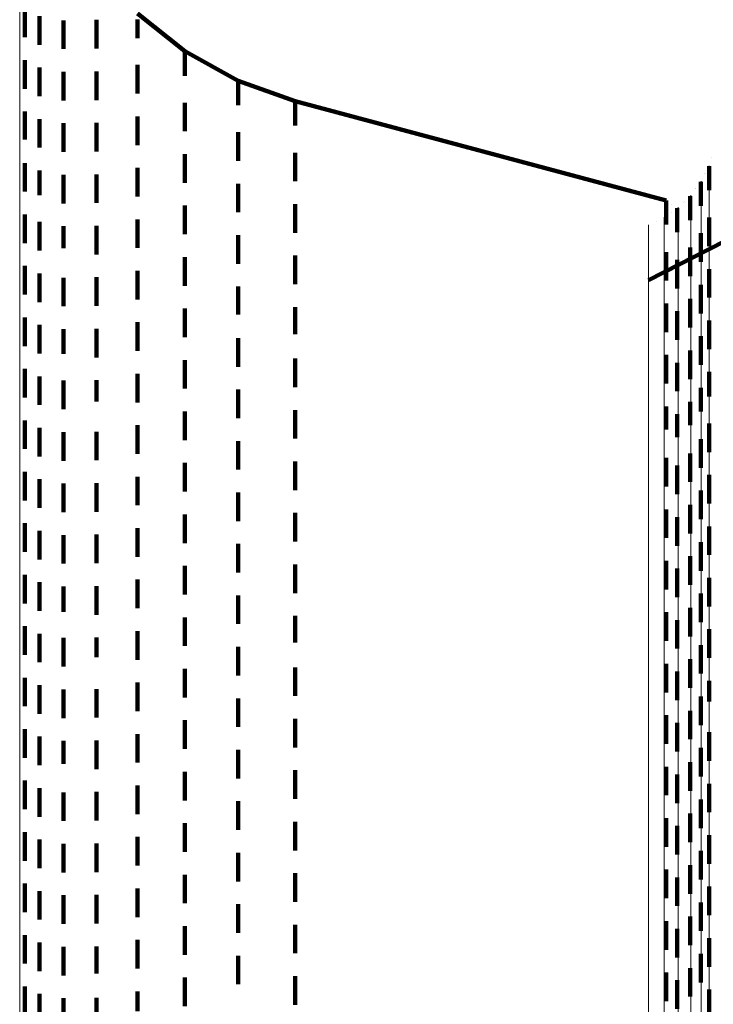
# Model space of a CAD drawing. Units: metres. Extents: x 0 to 2.58, y -0.27 to 0.27.
# Drawn here: x 0 to 0.02, y 0.18 to 0.21 of the extents above; entities that cross this region are included whole.
import ezdxf

# ---------------------------------------------------------------- set-up
doc = ezdxf.new("R2010")
doc.units = ezdxf.units.M
doc.linetypes.add('AUSGEZOGEN', pattern=[0])
doc.linetypes.add('VERDECKT2_S2', pattern=[0.0018, 0.001, -0.0008])
doc.layers.add('Fertigelement', color=7, linetype='AUSGEZOGEN', lineweight=50)
doc.layers.add('Standard', color=7, linetype='AUSGEZOGEN', lineweight=13)

msp = doc.modelspace()

# ---------------------------------------------------------------- linework, layer by layer
at = {"layer": 'Fertigelement', "color": 253, "linetype": 'VERDECKT2_S2', "lineweight": 140, "transparency": 33554687}
for p, q in [((0.000174, 0.214246), (0.000174, 0.213246)), ((0.00069, 0.213985), (0.00069, 0.213581)), ((0.002686, 0.21385), (0.002686, 0.213655)), ((0.005778, 0.212755), (0.004113, 0.214076)), ((0.004113, 0.213863), (0.004113, 0.21321)), ((0.00069, 0.213581), (0.00069, 0.212985)), ((0.001535, 0.213836), (0.001535, 0.213806)), ((0.001535, 0.213806), (0.001535, 0.212836)), ((0.002686, 0.213655), (0.002686, 0.21285)), ((0.004113, 0.21321), (0.004113, 0.21321)), ((0.005778, 0.212755), (0.005778, 0.212543)), ((0.007635, 0.211723), (0.005778, 0.212755)), ((0.005778, 0.212543), (0.005778, 0.211894)), ((0.000174, 0.212446), (0.000174, 0.211446)), ((0.00069, 0.212185), (0.00069, 0.211185)), ((0.004113, 0.212276), (0.004113, 0.212096)), ((0.001535, 0.212036), (0.001535, 0.211683)), ((0.002686, 0.21205), (0.002686, 0.21205)), ((0.002686, 0.21205), (0.002686, 0.21105)), ((0.004113, 0.212096), (0.004113, 0.211276)), ((0.005778, 0.211894), (0.005778, 0.211894)), ((0.001535, 0.211683), (0.001535, 0.211036)), ((0.007635, 0.211723), (0.007635, 0.211512)), ((0.009635, 0.211007), (0.007635, 0.211723)), ((0.007635, 0.211512), (0.007635, 0.210866)), ((0.005778, 0.210955), (0.005778, 0.210787)), ((0.005778, 0.210787), (0.005778, 0.209955)), ((0.007635, 0.210866), (0.007635, 0.210866)), ((0.009635, 0.211007), (0.009635, 0.210797)), ((0.0226, 0.207533), (0.009635, 0.211007)), ((0.009635, 0.210797), (0.009635, 0.210153)), ((0.000174, 0.210646), (0.000174, 0.209671)), ((0.004113, 0.210476), (0.004113, 0.209476)), ((0.00069, 0.210385), (0.00069, 0.209385)), ((0.001535, 0.210236), (0.001535, 0.209236)), ((0.002686, 0.21025), (0.002686, 0.209944)), ((0.009635, 0.210153), (0.009635, 0.210153)), ((0.002686, 0.209944), (0.002686, 0.20925)), ((0.007635, 0.209923), (0.007635, 0.209764)), ((0.007635, 0.209764), (0.007635, 0.208923)), ((0.000174, 0.209671), (0.000174, 0.209671)), ((0.005778, 0.209155), (0.005778, 0.208155)), ((0.009635, 0.209207), (0.009635, 0.209055)), ((0.009635, 0.209055), (0.009635, 0.208207)), ((0.0242, 0.209034), (0.0242, 0.209034)), ((0.000174, 0.208846), (0.000174, 0.207846)), ((0.024102, 0.208738), (0.024102, 0.208531)), ((0.00069, 0.208585), (0.00069, 0.207719)), ((0.001535, 0.208436), (0.001535, 0.207436)), ((0.002686, 0.20845), (0.002686, 0.20745)), ((0.004113, 0.208676), (0.004113, 0.208412)), ((0.004113, 0.208412), (0.004113, 0.207676)), ((0.023957, 0.208463), (0.023957, 0.208463)), ((0.024102, 0.208531), (0.024102, 0.207894)), ((0.007635, 0.208123), (0.007635, 0.207123)), ((0.023812, 0.208188), (0.023812, 0.207981)), ((0.00069, 0.207719), (0.00069, 0.207719)), ((0.023437, 0.207691), (0.023437, 0.207485)), ((0.023624, 0.20794), (0.023624, 0.20794)), ((0.023812, 0.207981), (0.023812, 0.207346)), ((0.024102, 0.207894), (0.024102, 0.207894)), ((0.005778, 0.207355), (0.005778, 0.207126)), ((0.009635, 0.207407), (0.009635, 0.206407)), ((0.0226, 0.207533), (0.0226, 0.207327)), ((0.0226, 0.207327), (0.0226, 0.206693)), ((0.022793, 0.207398), (0.022793, 0.207398)), ((0.023211, 0.207477), (0.023211, 0.207477)), ((0.023437, 0.207485), (0.023437, 0.206851)), ((0.023812, 0.207346), (0.023812, 0.207346)), ((0.000174, 0.207046), (0.000174, 0.206046)), ((0.005778, 0.207126), (0.005778, 0.206355)), ((0.022986, 0.207263), (0.022986, 0.207057)), ((0.022986, 0.207057), (0.022986, 0.206424)), ((0.00069, 0.206785), (0.00069, 0.205785)), ((0.001535, 0.206636), (0.001535, 0.205874)), ((0.002686, 0.20665), (0.002686, 0.20565)), ((0.004113, 0.206876), (0.004113, 0.205876)), ((0.0226, 0.206693), (0.0226, 0.206693)), ((0.023437, 0.206851), (0.023437, 0.206851)), ((0.024102, 0.206938), (0.024102, 0.206808)), ((0.024102, 0.206808), (0.024102, 0.205938)), ((0.007635, 0.206323), (0.007635, 0.206121)), ((0.022986, 0.206424), (0.022986, 0.206424)), ((0.023812, 0.206388), (0.023812, 0.206262)), ((0.007635, 0.206121), (0.007635, 0.205323)), ((0.023812, 0.206262), (0.023812, 0.205388)), ((0.001535, 0.205874), (0.001535, 0.205874)), ((0.009635, 0.205607), (0.009635, 0.205424)), ((0.0226, 0.205733), (0.0226, 0.205613)), ((0.0226, 0.205613), (0.0226, 0.204733)), ((0.023437, 0.205891), (0.023437, 0.20577)), ((0.023437, 0.20577), (0.023437, 0.204891)), ((0.000174, 0.205246), (0.000174, 0.204246)), ((0.005778, 0.205555), (0.005778, 0.204555)), ((0.009635, 0.205424), (0.009635, 0.204607)), ((0.022986, 0.205463), (0.022986, 0.205346)), ((0.022986, 0.205346), (0.022986, 0.204463)), ((0.00069, 0.204985), (0.00069, 0.203985)), ((0.004113, 0.205076), (0.004113, 0.204076)), ((0.024102, 0.205138), (0.024102, 0.204138)), ((0.001535, 0.204836), (0.001535, 0.203836)), ((0.002686, 0.20485), (0.002686, 0.204183)), ((0.023812, 0.204588), (0.023812, 0.203588)), ((0.007635, 0.204523), (0.007635, 0.20355)), ((0.002686, 0.204183), (0.002686, 0.20385)), ((0.0226, 0.203933), (0.0226, 0.202933)), ((0.023437, 0.204091), (0.023437, 0.203091)), ((0.005778, 0.203755), (0.005778, 0.202755)), ((0.007635, 0.20355), (0.007635, 0.20355)), ((0.009635, 0.203807), (0.009635, 0.202862)), ((0.022986, 0.203663), (0.022986, 0.202663)), ((0.000174, 0.203446), (0.000174, 0.202446)), ((0.00069, 0.203185), (0.00069, 0.202185)), ((0.004113, 0.203276), (0.004113, 0.202692)), ((0.024102, 0.203338), (0.024102, 0.203216)), ((0.024102, 0.203216), (0.024102, 0.202338)), ((0.001535, 0.203036), (0.001535, 0.202169)), ((0.002686, 0.20305), (0.002686, 0.20205)), ((0.009635, 0.202862), (0.009635, 0.202862)), ((0.004113, 0.202692), (0.004113, 0.202276)), ((0.007635, 0.202723), (0.007635, 0.201723)), ((0.023812, 0.202788), (0.023812, 0.20268)), ((0.023812, 0.20268), (0.023812, 0.201788)), ((0.001535, 0.202169), (0.001535, 0.202169)), ((0.023437, 0.202292), (0.023437, 0.202196)), ((0.023437, 0.202196), (0.023437, 0.201292)), ((0.005778, 0.201955), (0.005778, 0.201441)), ((0.009635, 0.202007), (0.009635, 0.201007)), ((0.0226, 0.202133), (0.0226, 0.202042)), ((0.0226, 0.202042), (0.0226, 0.201133)), ((0.022986, 0.201863), (0.022986, 0.201779)), ((0.000174, 0.201646), (0.000174, 0.201577)), ((0.000174, 0.201577), (0.000174, 0.200646)), ((0.004113, 0.201476), (0.004113, 0.200476)), ((0.022986, 0.201779), (0.022986, 0.200863)), ((0.024102, 0.201538), (0.024102, 0.200681)), ((0.00069, 0.201385), (0.00069, 0.200385)), ((0.001535, 0.201236), (0.001535, 0.200236)), ((0.002686, 0.20125), (0.002686, 0.200509)), ((0.005778, 0.201441), (0.005778, 0.200955)), ((0.007635, 0.200923), (0.007635, 0.200464)), ((0.023812, 0.200988), (0.023812, 0.200151)), ((0.002686, 0.200509), (0.002686, 0.200509)), ((0.007635, 0.200464), (0.007635, 0.199923)), ((0.023437, 0.200491), (0.023437, 0.199674)), ((0.024102, 0.200681), (0.024102, 0.200681)), ((0.005778, 0.200155), (0.005778, 0.199155)), ((0.009635, 0.200207), (0.009635, 0.199786)), ((0.0226, 0.200333), (0.0226, 0.199522)), ((0.023812, 0.200151), (0.023812, 0.200151)), ((0.000174, 0.199846), (0.000174, 0.198846)), ((0.009635, 0.199786), (0.009635, 0.199207)), ((0.022986, 0.200063), (0.022986, 0.199262)), ((0.024102, 0.199738), (0.024102, 0.198738)), ((0.00069, 0.199585), (0.00069, 0.198585)), ((0.001535, 0.199436), (0.001535, 0.198436)), ((0.002686, 0.19945), (0.002686, 0.19845)), ((0.004113, 0.199676), (0.004113, 0.199045)), ((0.0226, 0.199522), (0.0226, 0.199522)), ((0.023437, 0.199674), (0.023437, 0.199674)), ((0.004113, 0.199045), (0.004113, 0.198676)), ((0.007635, 0.199123), (0.007635, 0.198123)), ((0.022986, 0.199262), (0.022986, 0.199262)), ((0.023812, 0.199188), (0.023812, 0.198188)), ((0.005778, 0.198355), (0.005778, 0.197817)), ((0.009635, 0.198407), (0.009635, 0.197407)), ((0.0226, 0.198533), (0.0226, 0.197533)), ((0.023437, 0.198691), (0.023437, 0.197691)), ((0.000174, 0.198046), (0.000174, 0.197046)), ((0.022986, 0.198263), (0.022986, 0.197263)), ((0.00069, 0.197785), (0.00069, 0.196785)), ((0.004113, 0.197876), (0.004113, 0.196876)), ((0.005778, 0.197817), (0.005778, 0.197355)), ((0.024102, 0.197938), (0.024102, 0.197639)), ((0.001535, 0.197636), (0.001535, 0.196636)), ((0.002686, 0.19765), (0.002686, 0.19665)), ((0.007635, 0.197323), (0.007635, 0.196857)), ((0.023812, 0.197388), (0.023812, 0.197117)), ((0.024102, 0.197639), (0.024102, 0.196938)), ((0.023812, 0.197117), (0.023812, 0.196388)), ((0.007635, 0.196857), (0.007635, 0.196323)), ((0.0226, 0.196733), (0.0226, 0.196497)), ((0.023437, 0.196891), (0.023437, 0.196648)), ((0.023437, 0.196648), (0.023437, 0.195891)), ((0.005778, 0.196555), (0.005778, 0.195555)), ((0.009635, 0.196607), (0.009635, 0.196192)), ((0.0226, 0.196497), (0.0226, 0.195733)), ((0.022986, 0.196463), (0.022986, 0.196242)), ((0.000174, 0.196246), (0.000174, 0.195246)), ((0.00069, 0.195985), (0.00069, 0.194985)), ((0.004113, 0.196076), (0.004113, 0.195076)), ((0.009635, 0.196192), (0.009635, 0.195607)), ((0.022986, 0.196242), (0.022986, 0.195463)), ((0.024102, 0.196138), (0.024102, 0.195138)), ((0.001535, 0.195836), (0.001535, 0.194836)), ((0.002686, 0.19585), (0.002686, 0.19485)), ((0.007635, 0.195523), (0.007635, 0.194523)), ((0.023812, 0.195588), (0.023812, 0.194588)), ((0.0226, 0.194933), (0.0226, 0.193933)), ((0.023437, 0.195091), (0.023437, 0.194091)), ((0.005778, 0.194755), (0.005778, 0.193755)), ((0.009635, 0.194807), (0.009635, 0.193807)), ((0.022986, 0.194663), (0.022986, 0.193663)), ((0.000174, 0.194446), (0.000174, 0.193446)), ((0.004113, 0.194276), (0.004113, 0.193276)), ((0.024102, 0.194338), (0.024102, 0.194082)), ((0.00069, 0.194185), (0.00069, 0.193185)), ((0.001535, 0.194036), (0.001535, 0.193145)), ((0.002686, 0.19405), (0.002686, 0.19305)), ((0.024102, 0.194082), (0.024102, 0.193338)), ((0.007635, 0.193723), (0.007635, 0.192725)), ((0.023812, 0.193788), (0.023812, 0.19357)), ((0.023812, 0.19357), (0.023812, 0.192788)), ((0.023437, 0.193292), (0.023437, 0.193109)), ((0.001535, 0.193145), (0.001535, 0.193145)), ((0.005778, 0.192955), (0.005778, 0.191955)), ((0.009635, 0.193007), (0.009635, 0.192074)), ((0.0226, 0.193133), (0.0226, 0.192962)), ((0.0226, 0.192962), (0.0226, 0.192133)), ((0.022986, 0.192863), (0.022986, 0.192711)), ((0.023437, 0.193109), (0.023437, 0.192292)), ((0.000174, 0.192646), (0.000174, 0.191646)), ((0.007635, 0.192725), (0.007635, 0.192725)), ((0.022986, 0.192711), (0.022986, 0.191863)), ((0.024102, 0.192538), (0.024102, 0.191538)), ((0.00069, 0.192385), (0.00069, 0.191385)), ((0.001535, 0.192236), (0.001535, 0.191236)), ((0.002686, 0.19225), (0.002686, 0.191558)), ((0.004113, 0.192476), (0.004113, 0.191476)), ((0.007635, 0.191923), (0.007635, 0.190923)), ((0.009635, 0.192074), (0.009635, 0.192074)), ((0.023812, 0.191988), (0.023812, 0.190988)), ((0.002686, 0.191558), (0.002686, 0.191558)), ((0.023437, 0.191491), (0.023437, 0.190491)), ((0.005778, 0.191155), (0.005778, 0.190155)), ((0.009635, 0.191207), (0.009635, 0.190207)), ((0.0226, 0.191333), (0.0226, 0.190333)), ((0.000174, 0.190846), (0.000174, 0.189846)), ((0.022986, 0.191063), (0.022986, 0.190063)), ((0.00069, 0.190585), (0.00069, 0.189585)), ((0.001535, 0.190436), (0.001535, 0.189436)), ((0.002686, 0.19045), (0.002686, 0.18945)), ((0.004113, 0.190676), (0.004113, 0.19016)), ((0.024102, 0.190738), (0.024102, 0.190009)), ((0.004113, 0.19016), (0.004113, 0.189676)), ((0.007635, 0.190123), (0.007635, 0.189123)), ((0.023812, 0.190188), (0.023812, 0.189508)), ((0.024102, 0.190009), (0.024102, 0.190009)), ((0.009635, 0.189407), (0.009635, 0.188407)), ((0.0226, 0.189533), (0.0226, 0.188912)), ((0.023437, 0.189691), (0.023437, 0.189056)), ((0.023812, 0.189508), (0.023812, 0.189188)), ((0.005778, 0.189355), (0.005778, 0.188987)), ((0.022986, 0.189263), (0.022986, 0.188666)), ((0.023437, 0.189056), (0.023437, 0.188691)), ((0.000174, 0.189046), (0.000174, 0.188046)), ((0.00069, 0.188785), (0.00069, 0.187785)), ((0.004113, 0.188876), (0.004113, 0.187876)), ((0.005778, 0.188987), (0.005778, 0.188355)), ((0.0226, 0.188912), (0.0226, 0.188533)), ((0.024102, 0.188938), (0.024102, 0.187938)), ((0.001535, 0.188636), (0.001535, 0.18783)), ((0.002686, 0.18865), (0.002686, 0.18765)), ((0.022986, 0.188666), (0.022986, 0.188263)), ((0.023812, 0.188388), (0.023812, 0.187388)), ((0.007635, 0.188323), (0.007635, 0.18807)), ((0.007635, 0.18807), (0.007635, 0.187323)), ((0.001535, 0.18783), (0.001535, 0.18783)), ((0.0226, 0.187733), (0.0226, 0.186733)), ((0.023437, 0.187891), (0.023437, 0.186891)), ((0.005778, 0.187555), (0.005778, 0.186555)), ((0.009635, 0.187607), (0.009635, 0.187434)), ((0.009635, 0.187434), (0.009635, 0.186607)), ((0.022986, 0.187463), (0.022986, 0.186463)), ((0.000174, 0.187246), (0.000174, 0.186246)), ((0.004113, 0.187076), (0.004113, 0.186076)), ((0.024102, 0.187138), (0.024102, 0.186138)), ((0.00069, 0.186985), (0.00069, 0.185985)), ((0.001535, 0.186836), (0.001535, 0.185836)), ((0.002686, 0.18685), (0.002686, 0.186288)), ((0.007635, 0.186523), (0.007635, 0.185523)), ((0.023812, 0.186588), (0.023812, 0.185588)), ((0.002686, 0.186288), (0.002686, 0.18585)), ((0.023437, 0.186091), (0.023437, 0.185091)), ((0.005778, 0.185755), (0.005778, 0.184755)), ((0.009635, 0.185807), (0.009635, 0.184807)), ((0.0226, 0.185933), (0.0226, 0.184933)), ((0.022986, 0.185663), (0.022986, 0.184663)), ((0.000174, 0.185446), (0.000174, 0.185349)), ((0.000174, 0.185349), (0.000174, 0.184446)), ((0.004113, 0.185276), (0.004113, 0.184928)), ((0.024102, 0.185338), (0.024102, 0.184338)), ((0.00069, 0.185185), (0.00069, 0.184185)), ((0.001535, 0.185036), (0.001535, 0.184036)), ((0.002686, 0.18505), (0.002686, 0.18405)), ((0.004113, 0.184928), (0.004113, 0.184276)), ((0.007635, 0.184723), (0.007635, 0.183723)), ((0.023812, 0.184788), (0.023812, 0.183788)), ((0.023437, 0.184292), (0.023437, 0.183292)), ((0.005778, 0.183955), (0.005778, 0.183787)), ((0.009635, 0.184007), (0.009635, 0.183007)), ((0.0226, 0.184133), (0.0226, 0.183133)), ((0.000174, 0.183646), (0.000174, 0.182646)), ((0.005778, 0.183787), (0.005778, 0.182955)), ((0.022986, 0.183863), (0.022986, 0.182863)), ((0.00069, 0.183385), (0.00069, 0.182385)), ((0.001535, 0.183236), (0.001535, 0.182236)), ((0.002686, 0.18325), (0.002686, 0.18225)), ((0.004113, 0.183476), (0.004113, 0.182476)), ((0.024102, 0.183538), (0.024102, 0.182538)), ((0.007635, 0.182923), (0.007635, 0.182895)), ((0.007635, 0.182895), (0.007635, 0.181923)), ((0.023812, 0.182988), (0.023812, 0.181988)), ((0.009635, 0.182207), (0.009635, 0.181207)), ((0.0226, 0.182333), (0.0226, 0.181333)), ((0.023437, 0.182491), (0.023437, 0.181491)), ((0.000174, 0.181846), (0.000174, 0.180846)), ((0.005778, 0.182155), (0.005778, 0.181155)), ((0.022986, 0.182063), (0.022986, 0.181063)), ((0.00069, 0.181585), (0.00069, 0.180585)), ((0.004113, 0.181676), (0.004113, 0.180676)), ((0.024102, 0.181738), (0.024102, 0.180738)), ((0.001535, 0.181436), (0.001535, 0.180436)), ((0.002686, 0.18145), (0.002686, 0.180498)), ((0.023812, 0.181188), (0.023812, 0.180188)), ((0.007635, 0.181123), (0.007635, 0.180123)), ((0.002686, 0.180498), (0.002686, 0.180498)), ((0.0226, 0.180533), (0.0226, 0.179533)), ((0.023437, 0.180691), (0.023437, 0.179691)), ((0.005778, 0.180355), (0.005778, 0.179355)), ((0.009635, 0.180407), (0.009635, 0.179407)), ((0.022986, 0.180263), (0.022986, 0.179263)), ((0.000174, 0.180046), (0.000174, 0.179046)), ((0.00069, 0.179785), (0.00069, 0.178785)), ((0.004113, 0.179876), (0.004113, 0.17918)), ((0.024102, 0.179938), (0.024102, 0.178938)), ((0.001535, 0.179636), (0.001535, 0.178636)), ((0.002686, 0.17965), (0.002686, 0.17865))]:
    msp.add_line(p, q, dxfattribs=at)
at = {"layer": 'Fertigelement', "color": 7, "linetype": 'AUSGEZOGEN', "lineweight": 13, "transparency": 33554687}
msp.add_lwpolyline([(0, 0.220127), (0, 0.211556), (0, 0.202398), (0, 0.192687), (0, 0.182458), (0, 0.171756), (0, 0.160625), (0, 0.149115), (0, 0.137275), (0, 0.125158), (0, 0.112817), (0, 0.100306), (0, 0.087677)], dxfattribs=at)
at = {"layer": 'Standard', "color": 7, "linetype": 'AUSGEZOGEN', "lineweight": 13, "transparency": 33554687}
for p, q in [((0.024203, 0.20904), (0.024203, 0.20904)), ((0.023967, 0.208481), (0.023967, 0.208481)), ((0.023645, 0.207967), (0.023645, 0.207967)), ((0.023246, 0.20751), (0.023246, 0.20751)), ((0.022779, 0.207123), (0.022779, 0.207123)), ((0.022257, 0.206815), (0.022257, 0.206815))]:
    msp.add_line(p, q, dxfattribs=at)
at = {"layer": 'Standard', "color": 253, "linetype": 'VERDECKT2_S2', "lineweight": 140, "transparency": 33554687}
msp.add_line((0.021983, 0.204753), (0.024657, 0.206114), dxfattribs=at)
at = {"layer": 'Standard', "color": 7, "linetype": 'AUSGEZOGEN', "lineweight": 13, "transparency": 33554687}
for points in [[(0.024107, 0.208751), (0.024107, 0.208543), (0.024107, 0.207907), (0.024107, 0.20682), (0.024107, 0.205266), (0.024107, 0.203228), (0.024107, 0.200693), (0.024107, 0.197651), (0.024107, 0.194094), (0.024107, 0.19002), (0.024107, 0.18543), (0.024107, 0.180328), (0.024107, 0.174724), (0.024107, 0.16863), (0.024107, 0.162065), (0.024107, 0.155049), (0.024107, 0.147609), (0.024107, 0.139774), (0.024107, 0.131575), (0.024107, 0.123049), (0.024107, 0.114231), (0.024107, 0.10516), (0.024107, 0.095878)], [(0.023827, 0.208211), (0.023827, 0.208004), (0.023827, 0.207369), (0.023827, 0.206285), (0.023827, 0.204735), (0.023827, 0.202702), (0.023827, 0.200174), (0.023827, 0.197139), (0.023827, 0.193592), (0.023827, 0.189529), (0.023827, 0.18495), (0.023827, 0.179862), (0.023827, 0.174272), (0.023827, 0.168194), (0.023827, 0.161645), (0.023827, 0.154648), (0.023827, 0.147227), (0.023827, 0.139412), (0.023827, 0.131235), (0.023827, 0.12273), (0.023827, 0.113935), (0.023827, 0.104888), (0.023827, 0.09563)], [(0.023464, 0.207722), (0.023464, 0.207516), (0.023464, 0.206882), (0.023464, 0.205801), (0.023464, 0.204254), (0.023464, 0.202227), (0.023464, 0.199704), (0.023464, 0.196677), (0.023464, 0.193138), (0.023464, 0.189084), (0.023464, 0.184516), (0.023464, 0.17944), (0.023464, 0.173863), (0.023464, 0.167799), (0.023464, 0.161266), (0.023464, 0.154285), (0.023464, 0.146882), (0.023464, 0.139085), (0.023464, 0.130927), (0.023464, 0.122442), (0.023464, 0.113668), (0.023464, 0.104642), (0.023464, 0.095406)], [(0.023028, 0.207298), (0.023028, 0.207092), (0.023028, 0.206459), (0.023028, 0.20538), (0.023028, 0.203837), (0.023028, 0.201813), (0.023028, 0.199296), (0.023028, 0.196275), (0.023028, 0.192743), (0.023028, 0.188698), (0.023028, 0.184139), (0.023028, 0.179073), (0.023028, 0.173507), (0.023028, 0.167456), (0.023028, 0.160936), (0.023028, 0.15397), (0.023028, 0.146582), (0.023028, 0.138801), (0.023028, 0.130659), (0.023028, 0.122192), (0.023028, 0.113435), (0.023028, 0.104428), (0.023028, 0.095211)], [(0.021983, 0.206681), (0.021983, 0.206476), (0.021983, 0.205845), (0.021983, 0.20477), (0.021983, 0.203231), (0.021983, 0.201213), (0.021983, 0.198703), (0.021983, 0.195691), (0.021983, 0.19217), (0.021983, 0.188137), (0.021983, 0.183592), (0.021983, 0.17854), (0.021983, 0.172991), (0.021983, 0.166958), (0.021983, 0.160458), (0.021983, 0.153512), (0.021983, 0.146146), (0.021983, 0.138388), (0.021983, 0.130271), (0.021983, 0.121829), (0.021983, 0.113098), (0.021983, 0.104118), (0.021983, 0.094928)], [(0.02253, 0.206948), (0.02253, 0.206742), (0.02253, 0.206111), (0.02253, 0.205034), (0.02253, 0.203493), (0.02253, 0.201472), (0.02253, 0.198959), (0.02253, 0.195943), (0.02253, 0.192418), (0.02253, 0.188379), (0.02253, 0.183828), (0.02253, 0.17877), (0.02253, 0.173214), (0.02253, 0.167173), (0.02253, 0.160665), (0.02253, 0.15371), (0.02253, 0.146334), (0.02253, 0.138566), (0.02253, 0.130439), (0.02253, 0.121986), (0.02253, 0.113244), (0.02253, 0.104252), (0.02253, 0.09505)]]:
    msp.add_lwpolyline(points, dxfattribs=at)

doc.saveas('drawing.dxf')
